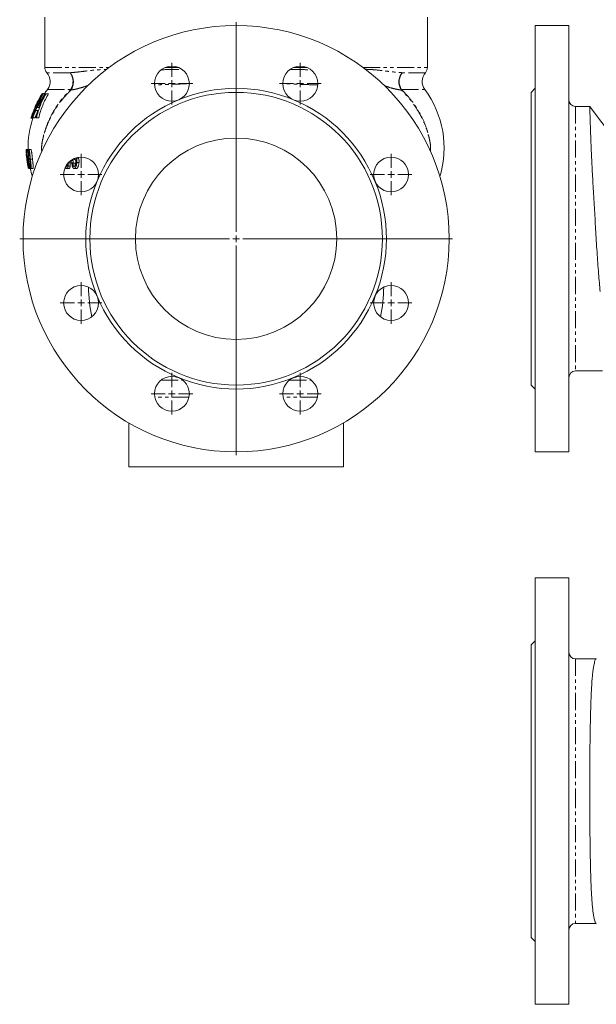
# Model space of a CAD drawing. Units: millimetres. Extents: x 529 to 1794, y 211 to 1522.
# Drawn here: x 529 to 959, y 211 to 944 of the extents above; entities that cross this region are included whole.
import ezdxf

# ---------------------------------------------------------------- set-up
doc = ezdxf.new("R2010")
doc.units = ezdxf.units.MM
doc.header["$LTSCALE"] = 2
doc.linetypes.add('PHANTOM', pattern=[12.7, 6.35, -1.27, 1.27, -1.27, 1.27, -1.27])

# ---------------------------------------------------------------- blocks, each defined once
blk = doc.blocks.new('SW_CENTERMARKSYMBOL_1')
at = {"color": 0, "linetype": 'Continuous', "lineweight": 0}
for p, q in [((0, 5), (0, 161.25)), ((-5, 0), (-161.25, 0)), ((0, 0), (-2.5, 0)), ((0, 0), (0, 2.5)), ((0, 0), (0, -2.5)), ((0, 0), (2.5, 0)), ((5, 0), (161.25, 0)), ((0, -5), (0, -161.25))]:
    blk.add_line(p, q, dxfattribs=at)
blk = doc.blocks.new('SW_CENTERMARKSYMBOL_2')
at = {"color": 0, "linetype": 'Continuous', "lineweight": 0}
for p, q in [((0, 5), (0, 15.5)), ((-5, 0), (-15.5, 0)), ((0, 0), (-2.5, 0)), ((0, 0), (0, 2.5)), ((0, 0), (0, -2.5)), ((0, 0), (2.5, 0)), ((5, 0), (15.5, 0)), ((0, -5), (0, -15.5))]:
    blk.add_line(p, q, dxfattribs=at)
blk = doc.blocks.new('SW_CENTERMARKSYMBOL_3')
at = {"color": 0, "linetype": 'Continuous', "lineweight": 0}
for p, q in [((0, 5), (0, 15.5)), ((-5, 0), (-15.5, 0)), ((0, 0), (-2.5, 0)), ((0, 0), (0, 2.5)), ((0, 0), (0, -2.5)), ((0, 0), (2.5, 0)), ((5, 0), (15.5, 0)), ((0, -5), (0, -15.5))]:
    blk.add_line(p, q, dxfattribs=at)
blk = doc.blocks.new('SW_CENTERMARKSYMBOL_4')
at = {"color": 0, "linetype": 'Continuous', "lineweight": 0}
for p, q in [((0, 5), (0, 15.5)), ((-5, 0), (-15.5, 0)), ((0, 0), (-2.5, 0)), ((0, 0), (0, 2.5)), ((0, 0), (0, -2.5)), ((0, 0), (2.5, 0)), ((5, 0), (15.5, 0)), ((0, -5), (0, -15.5))]:
    blk.add_line(p, q, dxfattribs=at)
blk = doc.blocks.new('SW_CENTERMARKSYMBOL_5')
at = {"color": 0, "linetype": 'Continuous', "lineweight": 0}
for p, q in [((0, 5), (0, 15.5)), ((-5, 0), (-15.5, 0)), ((0, 0), (-2.5, 0)), ((0, 0), (0, 2.5)), ((0, 0), (0, -2.5)), ((0, 0), (2.5, 0)), ((5, 0), (15.5, 0)), ((0, -5), (0, -15.5))]:
    blk.add_line(p, q, dxfattribs=at)
blk = doc.blocks.new('SW_CENTERMARKSYMBOL_6')
at = {"color": 0, "linetype": 'Continuous', "lineweight": 0}
for p, q in [((0, 5), (0, 15.5)), ((-5, 0), (-15.5, 0)), ((0, 0), (-2.5, 0)), ((0, 0), (0, 2.5)), ((0, 0), (0, -2.5)), ((0, 0), (2.5, 0)), ((5, 0), (15.5, 0)), ((0, -5), (0, -15.5))]:
    blk.add_line(p, q, dxfattribs=at)
blk = doc.blocks.new('SW_CENTERMARKSYMBOL_7')
at = {"color": 0, "linetype": 'Continuous', "lineweight": 0}
for p, q in [((0, 5), (0, 15.5)), ((-5, 0), (-15.5, 0)), ((0, 0), (-2.5, 0)), ((0, 0), (0, 2.5)), ((0, 0), (0, -2.5)), ((0, 0), (2.5, 0)), ((5, 0), (15.5, 0)), ((0, -5), (0, -15.5))]:
    blk.add_line(p, q, dxfattribs=at)
blk = doc.blocks.new('SW_CENTERMARKSYMBOL_8')
at = {"color": 0, "linetype": 'Continuous', "lineweight": 0}
for p, q in [((0, 5), (0, 15.5)), ((-5, 0), (-15.5, 0)), ((0, 0), (-2.5, 0)), ((0, 0), (0, 2.5)), ((0, 0), (0, -2.5)), ((0, 0), (2.5, 0)), ((5, 0), (15.5, 0)), ((0, -5), (0, -15.5))]:
    blk.add_line(p, q, dxfattribs=at)
blk = doc.blocks.new('SW_CENTERMARKSYMBOL_9')
at = {"color": 0, "linetype": 'Continuous', "lineweight": 0}
for p, q in [((0, 5), (0, 15.5)), ((-5, 0), (-15.5, 0)), ((0, 0), (-2.5, 0)), ((0, 0), (0, 2.5)), ((0, 0), (0, -2.5)), ((0, 0), (2.5, 0)), ((5, 0), (15.5, 0)), ((0, -5), (0, -15.5))]:
    blk.add_line(p, q, dxfattribs=at)

msp = doc.modelspace()

# ---------------------------------------------------------------- linework, layer by layer
at = {"color": 7, "linetype": 'Continuous', "lineweight": 15}
for p, q in [((548.14, 946.3), (548.14, 908.85)), ((833.14, 908.85), (833.14, 946.3)), ((938.52, 940.05), (913.52, 940.05)), ((913.52, 781.3), (913.52, 940.05)), ((938.52, 940.05), (938.52, 622.55)), ((545, 887.37), (546.15, 889.3)), ((546.15, 889.3), (546.55, 889.3)), ((546.5, 889.53), (546.27, 889.3)), ((546.5, 889.53), (548.06, 889.53)), ((546.55, 889.3), (548.35, 889.3)), ((548.43, 889.24), (548.35, 889.3)), ((548.49, 889.3), (549.05, 889.3)), ((549.05, 889.3), (550.88, 889.3)), ((913.52, 893.3), (910.52, 890.3)), ((910.52, 781.3), (910.52, 890.3)), ((541.11, 880.27), (540.71, 879.38)), ((541.73, 881.51), (541.11, 880.27)), ((541.8, 881.45), (542.07, 881.45)), ((544.24, 884.44), (545.25, 884.44)), ((545.25, 887.22), (544.93, 887.22)), ((545.29, 883.89), (545.76, 883.89)), ((540.22, 876.26), (540.86, 876.26)), ((540.75, 871.3), (542.48, 875.3)), ((540.95, 879.37), (540.82, 879.37)), ((541.06, 878.72), (542.07, 878.72)), ((541.33, 879.6), (542.51, 879.6)), ((542.92, 876.83), (541.49, 876.83)), ((542.51, 878.91), (543.66, 878.91)), ((954.13, 879.8), (943.52, 879.8)), ((537.74, 871.3), (537.66, 871.3)), ((537.74, 871.3), (538.44, 871.3)), ((537.77, 871.06), (539.12, 871.06)), ((538.77, 871.3), (538.44, 871.3)), ((538.77, 871.3), (538.8, 871.3)), ((539.16, 871.3), (538.8, 871.3)), ((539.16, 871.3), (540.75, 871.3)), ((541.95, 871.3), (541.32, 871.3)), ((541.95, 871.3), (543.57, 871.3)), ((534.23, 847.73), (535.73, 847.73)), ((534.55, 847.55), (535.16, 847.55)), ((535.21, 845.76), (534.71, 845.76)), ((535.16, 847.55), (535.92, 847.55)), ((535.21, 845.76), (535.65, 845.76)), ((535.74, 847.55), (535.73, 847.73)), ((535.91, 845.16), (536.5, 845.16)), ((536.12, 847.73), (537.64, 847.73)), ((535.02, 843.06), (535.71, 843.06)), ((535.06, 840.19), (535.49, 840.19)), ((535.38, 837.68), (535.86, 837.68)), ((535.95, 838.53), (536.2, 838.53)), ((536.16, 840.64), (537.02, 840.64)), ((537.35, 840.63), (538.89, 840.63)), ((567.34, 839.47), (567.74, 839.47)), ((567.74, 839.47), (569.34, 839.47)), ((567.74, 837.86), (569.34, 837.86)), ((569.01, 837.68), (570.62, 837.68)), ((569.76, 840.37), (569.82, 840.83)), ((569.76, 840.37), (570.68, 840.37)), ((571.13, 841.39), (572.78, 841.39)), ((571.93, 837.94), (573.57, 837.94)), ((572.78, 841.39), (573.1, 841.79)), ((535.76, 833.73), (536.22, 833.73)), ((536.34, 833.55), (537.71, 833.55)), ((536.36, 835.25), (536.88, 835.25)), ((537.71, 833.55), (539.26, 833.55)), ((562.93, 833.55), (562.99, 833.55)), ((564.63, 833.55), (566.21, 833.55)), ((565.38, 835.25), (566.96, 835.25)), ((569.97, 833.55), (571.56, 833.55)), ((910.52, 672.3), (910.52, 781.3)), ((913.52, 622.55), (913.52, 781.3)), ((943.52, 682.8), (963.52, 682.8)), ((910.52, 672.3), (913.52, 669.3)), ((610.64, 644.18), (610.64, 611.3)), ((770.64, 611.3), (770.64, 644.18)), ((913.52, 622.55), (938.52, 622.55)), ((610.64, 611.3), (770.64, 611.3)), ((938.52, 528.61), (913.52, 528.61)), ((913.52, 211.11), (913.52, 528.61)), ((938.52, 528.61), (938.52, 369.86)), ((913.52, 481.86), (910.52, 478.86)), ((910.52, 260.86), (910.52, 478.86)), ((958.9, 468.36), (943.52, 468.36)), ((938.52, 369.86), (938.52, 211.11)), ((943.52, 271.36), (958.9, 271.36)), ((910.52, 260.86), (913.52, 257.86)), ((913.52, 211.11), (938.52, 211.11))]:
    msp.add_line(p, q, dxfattribs=at)
at = {"color": 8, "linetype": 'PHANTOM', "lineweight": 0}
for p, q in [((548.14, 908.85), (596.13, 908.85)), ((566.95, 904.91), (549.61, 904.91)), ((637.97, 908.85), (647.64, 908.85)), ((733.64, 908.85), (743.31, 908.85)), ((785.15, 908.85), (833.14, 908.85)), ((831.67, 904.91), (814.32, 904.91)), ((550.08, 892.38), (567.37, 892.38)), ((813.91, 892.38), (831.2, 892.38)), ((943.52, 879.8), (943.52, 682.8)), ((634.74, 676.01), (650.87, 676.01)), ((730.41, 676.01), (746.54, 676.01)), ((655.54, 663.23), (630.06, 663.23)), ((751.22, 663.23), (725.73, 663.23)), ((943.52, 468.36), (943.52, 369.86)), ((943.52, 369.86), (943.52, 271.36))]:
    msp.add_line(p, q, dxfattribs=at)
at = {"color": 7, "linetype": 'Continuous', "lineweight": 15, "flags": 128}
msp.add_lwpolyline([(967.42, 862.46), (961.48, 870.21), (954.15, 879.76)], dxfattribs=at)
at = {"color": 7, "linetype": 'Continuous', "lineweight": 15}
for centre, radius in [((690.64, 781.3), 158.75), ((642.8, 896.78), 13), ((738.47, 896.78), 13), ((690.64, 781.3), 109), ((690.64, 781.3), 75), ((575.15, 829.13), 13), ((806.12, 829.13), 13), ((575.15, 733.46), 13), ((806.12, 733.46), 13), ((642.8, 665.81), 13), ((738.47, 665.81), 13)]:
    msp.add_circle(centre, radius, dxfattribs=at)
for centre, radius, start, end in [((554.14, 908.85), 6, 180, 220.97861), ((542.06, 898.36), 10, 323.33685, 40.97861), ((839.22, 898.36), 10, 139.02139, 216.66315), ((827.14, 908.85), 6, 319.02139, 0), ((608.64, 848.8), 73, 143.33685, 146.30344), ((690.64, 781.3), 112, 67.5, 112.5), ((772.64, 848.8), 73, 343.10981, 36.66315), ((690.64, 781.3), 112, 112.5, 157.5), ((690.64, 781.3), 112, 22.5, 67.5), ((943.52, 884.8), 5, 180, 270), ((608.64, 848.8), 73, 162.04806, 180.83631), ((608.64, 848.8), 74.5, 183.51339, 184.78931), ((608.64, 848.8), 73, 192.05411, 196.89019), ((690.64, 781.3), 112, 157.5, 202.5), ((690.64, 781.3), 112, 337.5, 22.5), ((690.64, 746.3), 110, 180.54772, 192.13636), ((690.64, 746.3), 110, 347.86364, 359.45228), ((690.64, 781.3), 112, 202.5, 247.5), ((690.64, 781.3), 112, 292.5, 337.5), ((943.52, 677.8), 5, 90, 180), ((690.64, 781.3), 112, 247.5, 292.5), ((943.52, 473.36), 5, 180, 270), ((943.52, 266.36), 5, 90, 180)]:
    msp.add_arc(centre, radius, start, end, dxfattribs=at)
at = {"color": 8, "linetype": 'PHANTOM', "lineweight": 0}
for centre, radius, start, end in [((558.68, 898.08), 10.73, 325.14423, 39.55273), ((558.05, 898.35), 11.07, 327.3918, 36.39328), ((822.59, 898.08), 10.73, 140.44723, 214.85587), ((823.23, 898.35), 11.07, 143.60668, 212.60825), ((564.63, 891.41), 2.91, 10.72235, 19.58987), ((816.65, 891.41), 2.91, 160.41251, 169.27809)]:
    msp.add_arc(centre, radius, start, end, dxfattribs=at)
for points, knots in [([(566.95, 904.91), (568.53, 905.04), (571.68, 905.3), (577.07, 905.96), (583.09, 906.71), (588.88, 907.26), (592.88, 907.35), (594.38, 907.39)], [0, 0, 0, 0, 0.216135, 0.432478, 0.648455, 0.868421, 1, 1, 1, 1]), ([(635.25, 907.19), (635.87, 907.19), (640.16, 907.21), (645.09, 907.32), (649.47, 907.43), (649.94, 907.44)], [0, 0, 0, 0, 0.130803, 0.907022, 1, 1, 1, 1]), ([(731.34, 907.44), (734.48, 907.35), (739.51, 907.21), (744.32, 907.18), (746.13, 907.16)], [0, 0, 0, 0, 0.62511, 1, 1, 1, 1]), ([(786.72, 907.47), (786.97, 907.46), (789.59, 907.45), (794.12, 907.11), (800.11, 906.47), (805.36, 905.77), (810.11, 905.24), (812.92, 905.02), (814.32, 904.91)], [0, 0, 0, 0, 0.020605, 0.222598, 0.424215, 0.616036, 0.808091, 1, 1, 1, 1]), ([(580.51, 895.4), (579.68, 895.14), (577.37, 894.42), (574.19, 893.46), (570.72, 892.52), (568.56, 892.14), (567.49, 891.95)], [0, 0, 0, 0, 0.157399, 0.438025, 0.719298, 1, 1, 1, 1]), ([(655.64, 896.85), (653, 896.72), (646.09, 896.38), (637.51, 895.99), (631.76, 896.03), (629.98, 896.05)], [0, 0, 0, 0, 0.29838, 0.782941, 1, 1, 1, 1]), ([(751.33, 895.98), (751.3, 895.98), (748.18, 895.92), (741.42, 896.15), (732.9, 896.48), (727.43, 896.75), (725.65, 896.84)], [0, 0, 0, 0, 0.00444, 0.384413, 0.79916, 1, 1, 1, 1]), ([(813.79, 891.95), (812.49, 892.17), (809.89, 892.61), (805.84, 893.65), (802.62, 894.73), (801.09, 895.25)], [0, 0, 0, 0, 0.344271, 0.688592, 1, 1, 1, 1]), ([(545.89, 846.05), (545.81, 846.68), (545.63, 848.18), (545.75, 850.66), (546.08, 853.01), (546.84, 857.06), (548.37, 862.75), (551.29, 870.11), (555.31, 877.67), (560.54, 885.29), (565.09, 890.02), (567.37, 892.38)], [0, 0, 0, 0, 0.035325, 0.085267, 0.135673, 0.170817, 0.322323, 0.474335, 0.625928, 0.812954, 1, 1, 1, 1]), ([(567.49, 891.95), (565.24, 889.63), (560.7, 884.95), (555.87, 877.98), (552.38, 871.73), (549.95, 866.37), (547.94, 860.81), (546.67, 855.93), (546.01, 852.39), (545.75, 850.19), (545.7, 848.87), (545.74, 847.5), (545.84, 846.72), (545.92, 846.12)], [0, 0, 0, 0, 0.185585, 0.3741, 0.486629, 0.599154, 0.714643, 0.830108, 0.892089, 0.923896, 0.955573, 0.965607, 1, 1, 1, 1]), ([(835.42, 846.34), (835.49, 847.23), (835.63, 848.86), (835.43, 851.26), (834.97, 854.13), (834.18, 857.69), (832.52, 863.31), (830.05, 869.48), (826.57, 876.02), (822.88, 881.66), (818.65, 887.04), (815.41, 890.31), (813.79, 891.95)], [0, 0, 0, 0, 0.050102, 0.091602, 0.134307, 0.21921, 0.304136, 0.476681, 0.605454, 0.73423, 0.867113, 1, 1, 1, 1]), ([(813.91, 892.38), (816.02, 890.2), (820.26, 885.82), (825.54, 878.35), (829.89, 870.42), (833.16, 862.11), (834.78, 855.65), (835.46, 851.28), (835.65, 848.85), (835.52, 847.19), (835.45, 846.28)], [0, 0, 0, 0, 0.174121, 0.3488464, 0.5229165, 0.6937958, 0.8645623, 0.9068774, 0.9489289, 1, 1, 1, 1])]:
    msp.add_open_spline(points, degree=3, knots=knots, dxfattribs=at)
at = {"color": 7, "linetype": 'Continuous', "lineweight": 15}
for points, knots in [([(538.8, 871.3), (539.98, 874.5), (541.38, 877.6), (544.62, 883.6), (546.45, 886.5), (548.49, 889.3)], [0, 0, 0, 0, 0.5, 0.5, 1, 1, 1, 1]), ([(549.05, 889.3), (547.4, 886.45), (545.99, 883.53), (543.63, 877.53), (542.67, 874.45), (541.95, 871.3)], [0, 0, 0, 0, 0.5, 0.5, 1, 1, 1, 1]), ([(543.57, 871.3), (544.32, 874.46), (545.3, 877.54), (547.74, 883.54), (549.19, 886.46), (550.88, 889.3)], [0, 0, 0, 0, 0.5, 0.5, 1, 1, 1, 1]), ([(546.55, 889.3), (546.58, 889.29), (546.61, 889.29), (546.63, 889.24), (546.63, 889.23), (546.64, 889.18), (546.64, 889.16), (546.63, 889.09), (546.62, 889.04), (546.6, 888.94), (546.58, 888.88), (546.53, 888.77), (546.52, 888.73), (546.48, 888.64), (546.46, 888.6), (546.39, 888.45), (546.34, 888.34), (546.15, 887.97), (546.01, 887.69), (545.77, 887.25), (545.69, 887.09), (545.52, 886.78), (545.43, 886.62), (545.17, 886.14), (544.99, 885.81), (544.71, 885.3), (544.62, 885.13), (544.43, 884.79), (544.33, 884.61), (544.24, 884.44)], [0, 0, 0, 0, 0.125, 0.125, 0.1875, 0.1875, 0.25, 0.25, 0.3125, 0.3125, 0.375, 0.375, 0.40625, 0.40625, 0.4375, 0.4375, 0.5, 0.5, 0.625, 0.625, 0.6875, 0.6875, 0.75, 0.75, 0.875, 0.875, 0.9375, 0.9375, 1, 1, 1, 1]), ([(545.68, 888.51), (545.56, 888.34), (545.35, 888.05), (545.02, 887.5), (544.88, 887.27)], [0, 0, 0, 0, 0.580246, 1, 1, 1, 1]), ([(540.73, 879.29), (540.78, 879.42), (541.08, 880.21), (541.48, 880.94), (541.82, 881.55)], [0, 0, 0, 0, 0.172395, 1, 1, 1, 1]), ([(544.24, 884.44), (544.16, 884.29), (544.08, 884.14), (543.91, 883.85), (543.83, 883.7), (543.67, 883.41), (543.59, 883.26), (543.43, 882.98), (543.35, 882.83), (543.2, 882.55), (543.12, 882.41), (542.97, 882.14), (542.89, 882.01), (542.74, 881.75), (542.67, 881.62), (542.53, 881.38), (542.46, 881.26), (542.26, 880.92), (542.14, 880.73), (541.92, 880.38), (541.83, 880.23), (541.65, 879.98), (541.57, 879.88), (541.44, 879.72), (541.38, 879.66), (541.33, 879.6)], [0, 0, 0, 0, 0.0625, 0.0625, 0.125, 0.125, 0.1875, 0.1875, 0.25, 0.25, 0.3125, 0.3125, 0.375, 0.375, 0.4375, 0.4375, 0.5, 0.5, 0.625, 0.625, 0.75, 0.75, 0.875, 0.875, 1, 1, 1, 1]), ([(544.93, 887.22), (544.37, 886.28), (543.82, 885.32), (542.78, 883.4), (542.27, 882.43), (541.8, 881.45)], [0, 0, 0, 0, 0.5, 0.5, 1, 1, 1, 1]), ([(542.07, 881.45), (542.09, 881.45), (542.11, 881.46), (542.16, 881.49), (542.2, 881.51), (542.27, 881.59), (542.32, 881.64), (542.44, 881.8), (542.52, 881.92), (542.64, 882.12), (542.69, 882.19), (542.78, 882.35), (542.84, 882.44), (542.99, 882.71), (543.1, 882.9), (543.33, 883.31), (543.45, 883.52), (543.63, 883.84), (543.69, 883.95), (543.81, 884.17), (543.87, 884.28), (543.93, 884.39)], [0, 0, 0, 0, 0.125, 0.125, 0.25, 0.25, 0.375, 0.375, 0.5, 0.5, 0.5625, 0.5625, 0.625, 0.625, 0.75, 0.75, 0.875, 0.875, 0.9375, 0.9375, 1, 1, 1, 1]), ([(543.93, 884.39), (544.04, 884.58), (544.14, 884.78), (544.35, 885.16), (544.45, 885.35), (544.65, 885.72), (544.74, 885.89), (544.91, 886.22), (544.99, 886.38), (545.12, 886.65), (545.17, 886.77), (545.24, 886.96), (545.27, 887.03), (545.29, 887.13), (545.29, 887.16), (545.29, 887.2), (545.28, 887.21), (545.27, 887.22), (545.26, 887.22), (545.25, 887.22)], [0, 0, 0, 0, 0.125, 0.125, 0.25, 0.25, 0.375, 0.375, 0.5, 0.5, 0.625, 0.625, 0.75, 0.75, 0.875, 0.875, 0.9375, 0.9375, 1, 1, 1, 1]), ([(547.44, 887.22), (547.26, 886.94), (547.07, 886.65), (546.7, 886.09), (546.52, 885.81), (546.16, 885.25), (545.99, 884.98), (545.64, 884.43), (545.46, 884.16), (545.29, 883.89)], [0, 0, 0, 0, 0.25, 0.25, 0.5, 0.5, 0.75, 0.75, 1, 1, 1, 1]), ([(545.64, 883.64), (545.78, 883.94), (545.93, 884.24), (546.22, 884.84), (546.37, 885.14), (546.66, 885.74), (546.82, 886.04), (547.05, 886.48), (547.13, 886.63), (547.28, 886.92), (547.36, 887.07), (547.44, 887.22)], [0, 0, 0, 0, 0.25, 0.25, 0.5, 0.5, 0.75, 0.75, 0.875, 0.875, 1, 1, 1, 1]), ([(540.82, 879.37), (540.23, 878.06), (539.68, 876.73), (538.65, 874.03), (538.17, 872.67), (537.74, 871.3)], [0, 0, 0, 0, 0.5, 0.5, 1, 1, 1, 1]), ([(539.55, 875.1), (539.62, 875.3), (539.68, 875.51), (539.82, 875.92), (539.89, 876.12), (540.03, 876.52), (540.1, 876.72), (540.24, 877.12), (540.31, 877.32), (540.45, 877.71), (540.52, 877.9), (540.65, 878.27), (540.72, 878.44), (540.83, 878.76), (540.88, 878.9), (540.93, 879.08), (540.95, 879.13), (540.97, 879.21), (540.98, 879.25), (540.99, 879.29)], [0, 0, 0, 0, 0.125, 0.125, 0.25, 0.25, 0.375, 0.375, 0.5, 0.5, 0.625, 0.625, 0.75, 0.75, 0.875, 0.875, 0.9375, 0.9375, 1, 1, 1, 1]), ([(541.06, 878.72), (541, 878.53), (540.93, 878.35), (540.8, 877.96), (540.73, 877.76), (540.59, 877.35), (540.52, 877.14), (540.37, 876.71), (540.29, 876.49), (540.22, 876.26)], [0, 0, 0, 0, 0.25, 0.25, 0.5, 0.5, 0.75, 0.75, 1, 1, 1, 1]), ([(540.99, 879.29), (540.99, 879.31), (540.99, 879.34), (540.98, 879.36), (540.96, 879.37), (540.95, 879.37)], [0, 0, 0, 0, 0.27388, 0.547718, 1, 1, 1, 1]), ([(541.33, 879.6), (541.3, 879.48), (541.26, 879.35), (541.19, 879.14), (541.17, 879.06), (541.12, 878.89), (541.09, 878.81), (541.06, 878.72)], [0, 0, 0, 0, 0.5, 0.5, 0.75, 0.75, 1, 1, 1, 1]), ([(961.87, 742.04), (961.68, 744.21), (961.29, 748.54), (960.69, 755.64), (960.1, 763.28), (959.51, 771.51), (958.98, 779.89), (958.49, 788.27), (958.04, 796.52), (957.6, 804.64), (957.11, 812.67), (956.62, 820.48), (956.18, 827.94), (955.81, 835.08), (955.48, 841.9), (955.2, 848.28), (954.96, 854.11), (954.76, 859.42), (954.6, 864.23), (954.46, 868.45), (954.35, 872), (954.26, 874.93), (954.2, 877.22), (954.15, 878.79), (954.13, 879.68), (954.13, 879.72), (954.13, 879.74)], [0, 0, 0, 0, 0.036017, 0.072216, 0.114423, 0.15663, 0.200074, 0.243517, 0.285549, 0.32758, 0.370831, 0.414081, 0.456142, 0.498202, 0.541494, 0.584786, 0.626684, 0.668581, 0.711695, 0.75481, 0.796711, 0.838613, 0.881731, 0.92485, 0.966759, 1, 1, 1, 1]), ([(534.23, 847.73), (534.26, 845.39), (534.4, 843.05), (534.79, 839.55), (534.94, 838.38), (535.31, 836.05), (535.52, 834.88), (535.76, 833.73)], [0, 0, 0, 0, 0.5, 0.5, 0.75, 0.75, 1, 1, 1, 1]), ([(534.29, 844.64), (534.29, 844.53), (534.3, 844.42), (534.3, 844.21), (534.31, 844.11), (534.32, 843.81), (534.33, 843.63), (534.35, 843.29), (534.36, 843.13), (534.37, 842.91), (534.38, 842.83), (534.39, 842.7), (534.39, 842.64), (534.4, 842.58)], [0, 0, 0, 0, 0.125, 0.125, 0.25, 0.25, 0.5, 0.5, 0.75, 0.75, 0.875, 0.875, 1, 1, 1, 1]), ([(535.16, 847.55), (535.17, 847.25), (535.17, 846.95), (535.19, 846.35), (535.2, 846.05), (535.21, 845.76)], [0, 0, 0, 0, 0.5, 0.5, 1, 1, 1, 1]), ([(535.91, 840.63), (535.87, 841.03), (535.83, 841.42), (535.76, 842.21), (535.73, 842.6), (535.68, 843.38), (535.66, 843.77), (535.65, 844.35), (535.64, 844.55), (535.64, 844.92), (535.64, 845.11), (535.64, 845.47), (535.65, 845.65), (535.66, 846), (535.67, 846.16), (535.69, 846.48), (535.71, 846.62), (535.74, 846.89), (535.76, 847.02), (535.81, 847.23), (535.83, 847.33), (535.88, 847.48), (535.91, 847.54), (535.97, 847.64), (536, 847.68), (536.06, 847.72), (536.09, 847.73), (536.12, 847.73)], [0, 0, 0, 0, 0.125, 0.125, 0.25, 0.25, 0.375, 0.375, 0.4375, 0.4375, 0.5, 0.5, 0.5625, 0.5625, 0.625, 0.625, 0.6875, 0.6875, 0.75, 0.75, 0.8125, 0.8125, 0.875, 0.875, 0.9375, 0.9375, 1, 1, 1, 1]), ([(535.91, 845.16), (535.91, 845.07), (535.9, 844.99), (535.9, 844.82), (535.9, 844.73), (535.9, 844.46), (535.9, 844.28), (535.91, 843.72), (535.93, 843.34), (535.98, 842.57), (536.01, 842.19), (536.07, 841.41), (536.11, 841.03), (536.16, 840.64)], [0, 0, 0, 0, 0.0625, 0.0625, 0.125, 0.125, 0.25, 0.25, 0.5, 0.5, 0.75, 0.75, 1, 1, 1, 1]), ([(536.16, 846.11), (536.14, 846.11), (536.13, 846.11), (536.1, 846.09), (536.09, 846.08), (536.05, 846.02), (536.02, 845.95), (535.99, 845.83), (535.98, 845.78), (535.96, 845.68), (535.95, 845.62), (535.93, 845.44), (535.92, 845.3), (535.91, 845.16)], [0, 0, 0, 0, 0.125, 0.125, 0.25, 0.25, 0.5, 0.5, 0.625, 0.625, 0.75, 0.75, 1, 1, 1, 1]), ([(536.12, 847.73), (536.15, 847.72), (536.18, 847.72), (536.25, 847.67), (536.28, 847.64), (536.35, 847.54), (536.38, 847.47), (536.44, 847.32), (536.48, 847.23), (536.54, 847.02), (536.57, 846.9), (536.63, 846.64), (536.66, 846.49), (536.71, 846.18), (536.74, 846), (536.79, 845.66), (536.81, 845.48), (536.88, 844.93), (536.93, 844.56), (536.99, 843.98), (537.02, 843.79), (537.06, 843.4), (537.08, 843.2), (537.14, 842.61), (537.18, 842.22), (537.27, 841.43), (537.31, 841.03), (537.35, 840.63)], [0, 0, 0, 0, 0.0625, 0.0625, 0.125, 0.125, 0.1875, 0.1875, 0.25, 0.25, 0.3125, 0.3125, 0.375, 0.375, 0.4375, 0.4375, 0.5, 0.5, 0.625, 0.625, 0.6875, 0.6875, 0.75, 0.75, 0.875, 0.875, 1, 1, 1, 1]), ([(537.02, 840.64), (536.99, 840.93), (536.96, 841.21), (536.9, 841.78), (536.87, 842.07), (536.78, 842.92), (536.72, 843.49), (536.63, 844.32), (536.6, 844.59), (536.54, 844.96), (536.52, 845.08), (536.48, 845.31), (536.46, 845.41), (536.42, 845.61), (536.39, 845.7), (536.35, 845.85), (536.32, 845.91), (536.27, 846.02), (536.25, 846.05), (536.2, 846.1), (536.18, 846.11), (536.16, 846.11)], [0, 0, 0, 0, 0.125, 0.125, 0.25, 0.25, 0.5, 0.5, 0.625, 0.625, 0.6875, 0.6875, 0.75, 0.75, 0.8125, 0.8125, 0.875, 0.875, 0.9375, 0.9375, 1, 1, 1, 1]), ([(538.89, 840.63), (538.84, 841.03), (538.8, 841.43), (538.72, 842.21), (538.68, 842.6), (538.59, 843.38), (538.55, 843.77), (538.46, 844.53), (538.41, 844.91), (538.34, 845.46), (538.32, 845.64), (538.27, 845.99), (538.24, 846.16), (538.16, 846.64), (538.1, 846.91), (538, 847.23), (537.97, 847.32), (537.9, 847.47), (537.87, 847.54), (537.8, 847.64), (537.77, 847.67), (537.7, 847.72), (537.67, 847.72), (537.64, 847.73)], [0, 0, 0, 0, 0.125, 0.125, 0.25, 0.25, 0.375, 0.375, 0.5, 0.5, 0.5625, 0.5625, 0.625, 0.625, 0.75, 0.75, 0.8125, 0.8125, 0.875, 0.875, 0.9375, 0.9375, 1, 1, 1, 1]), ([(534.89, 842.13), (534.89, 842.27), (534.89, 842.4), (534.91, 842.63), (534.91, 842.73), (534.94, 842.9), (534.95, 842.96), (534.97, 843.02), (534.98, 843.04), (535, 843.06), (535.01, 843.06), (535.02, 843.06)], [0, 0, 0, 0, 0.25, 0.25, 0.5, 0.5, 0.75, 0.75, 0.875, 0.875, 1, 1, 1, 1]), ([(535.02, 843.06), (535.04, 843.06), (535.05, 843.06), (535.08, 843.03), (535.09, 843.01), (535.13, 842.95), (535.14, 842.91), (535.18, 842.83), (535.2, 842.77), (535.25, 842.59), (535.29, 842.45), (535.37, 842.1), (535.41, 841.9), (535.47, 841.58), (535.49, 841.47), (535.53, 841.24), (535.56, 841.12), (535.62, 840.74), (535.66, 840.48), (535.75, 839.95), (535.79, 839.66), (535.87, 839.1), (535.91, 838.82), (535.95, 838.53)], [0, 0, 0, 0, 0.0625, 0.0625, 0.125, 0.125, 0.1875, 0.1875, 0.25, 0.25, 0.375, 0.375, 0.5, 0.5, 0.5625, 0.5625, 0.625, 0.625, 0.75, 0.75, 0.875, 0.875, 1, 1, 1, 1]), ([(535.12, 841.45), (535.11, 841.44), (535.1, 841.44), (535.08, 841.42), (535.07, 841.41), (535.06, 841.36), (535.05, 841.33), (535.04, 841.25), (535.04, 841.2), (535.03, 841.04), (535.03, 840.9), (535.04, 840.65), (535.04, 840.57), (535.05, 840.39), (535.05, 840.29), (535.06, 840.19)], [0, 0, 0, 0, 0.125, 0.125, 0.25, 0.25, 0.375, 0.375, 0.5, 0.5, 0.75, 0.75, 0.875, 0.875, 1, 1, 1, 1]), ([(535.76, 838.42), (535.73, 838.62), (535.71, 838.82), (535.65, 839.2), (535.62, 839.39), (535.56, 839.77), (535.53, 839.95), (535.49, 840.21), (535.47, 840.3), (535.44, 840.46), (535.43, 840.54), (535.4, 840.69), (535.38, 840.76), (535.35, 840.89), (535.34, 840.95), (535.3, 841.11), (535.27, 841.2), (535.22, 841.33), (535.2, 841.38), (535.16, 841.44), (535.14, 841.44), (535.12, 841.45)], [0, 0, 0, 0, 0.125, 0.125, 0.25, 0.25, 0.375, 0.375, 0.4375, 0.4375, 0.5, 0.5, 0.5625, 0.5625, 0.625, 0.625, 0.75, 0.75, 0.875, 0.875, 1, 1, 1, 1]), ([(536.34, 833.55), (536.32, 833.55), (536.31, 833.56), (536.28, 833.57), (536.27, 833.59), (536.22, 833.65), (536.19, 833.71), (536.13, 833.84), (536.11, 833.89), (536.07, 834), (536.05, 834.06), (535.98, 834.27), (535.93, 834.43), (535.83, 834.8), (535.78, 835), (535.68, 835.44), (535.63, 835.68), (535.52, 836.17), (535.48, 836.43), (535.4, 836.82), (535.38, 836.96), (535.33, 837.23), (535.31, 837.36), (535.29, 837.5)], [0, 0, 0, 0, 0.0625, 0.0625, 0.125, 0.125, 0.25, 0.25, 0.3125, 0.3125, 0.375, 0.375, 0.5, 0.5, 0.625, 0.625, 0.75, 0.75, 0.875, 0.875, 0.9375, 0.9375, 1, 1, 1, 1]), ([(535.38, 837.68), (535.41, 837.52), (535.44, 837.35), (535.49, 837.03), (535.52, 836.88), (535.58, 836.57), (535.61, 836.42), (535.68, 836.13), (535.71, 836), (535.77, 835.76), (535.8, 835.65), (535.85, 835.47), (535.88, 835.39), (535.91, 835.3), (535.92, 835.28), (535.95, 835.24), (535.96, 835.22), (535.98, 835.18), (536, 835.17), (536.02, 835.17)], [0, 0, 0, 0, 0.125, 0.125, 0.25, 0.25, 0.375, 0.375, 0.5, 0.5, 0.625, 0.625, 0.75, 0.75, 0.8125, 0.8125, 0.875, 0.875, 1, 1, 1, 1]), ([(536.02, 835.17), (536.03, 835.17), (536.03, 835.17), (536.05, 835.19), (536.06, 835.2), (536.07, 835.26), (536.08, 835.31), (536.09, 835.44), (536.09, 835.48), (536.09, 835.59), (536.08, 835.65), (536.08, 835.77), (536.07, 835.84), (536.06, 835.99), (536.05, 836.06), (536.03, 836.3), (536.01, 836.48), (535.97, 836.84), (535.95, 837.03), (535.9, 837.42), (535.87, 837.62), (535.82, 838.02), (535.79, 838.22), (535.76, 838.42)], [0, 0, 0, 0, 0.0625, 0.0625, 0.125, 0.125, 0.25, 0.25, 0.3125, 0.3125, 0.375, 0.375, 0.4375, 0.4375, 0.5, 0.5, 0.625, 0.625, 0.75, 0.75, 0.875, 0.875, 1, 1, 1, 1]), ([(536.96, 834.9), (536.9, 835.1), (536.85, 835.31), (536.73, 835.74), (536.68, 835.97), (536.58, 836.42), (536.53, 836.66), (536.43, 837.14), (536.38, 837.38), (536.25, 838.12), (536.17, 838.62), (536.03, 839.62), (535.97, 840.13), (535.91, 840.63)], [0, 0, 0, 0, 0.125, 0.125, 0.25, 0.25, 0.375, 0.375, 0.5, 0.5, 0.75, 0.75, 1, 1, 1, 1]), ([(535.95, 838.53), (535.97, 838.38), (535.99, 838.24), (536.03, 837.95), (536.05, 837.8), (536.11, 837.37), (536.15, 837.08), (536.22, 836.52), (536.25, 836.25), (536.3, 835.86), (536.31, 835.73), (536.34, 835.49), (536.35, 835.37), (536.36, 835.25)], [0, 0, 0, 0, 0.125, 0.125, 0.25, 0.25, 0.5, 0.5, 0.75, 0.75, 0.875, 0.875, 1, 1, 1, 1]), ([(536.16, 840.64), (536.19, 840.35), (536.22, 840.07), (536.29, 839.49), (536.33, 839.21), (536.42, 838.64), (536.46, 838.35), (536.56, 837.79), (536.61, 837.51), (536.69, 837.1), (536.72, 836.97), (536.77, 836.7), (536.8, 836.57), (536.87, 836.32), (536.9, 836.21), (536.96, 835.99), (537, 835.88), (537.09, 835.6), (537.16, 835.43), (537.25, 835.27), (537.28, 835.23), (537.34, 835.18), (537.36, 835.17), (537.38, 835.17)], [0, 0, 0, 0, 0.125, 0.125, 0.25, 0.25, 0.375, 0.375, 0.5, 0.5, 0.5625, 0.5625, 0.625, 0.625, 0.6875, 0.6875, 0.75, 0.75, 0.875, 0.875, 0.9375, 0.9375, 1, 1, 1, 1]), ([(537.38, 835.17), (537.41, 835.17), (537.43, 835.18), (537.46, 835.23), (537.48, 835.27), (537.5, 835.38), (537.51, 835.45), (537.52, 835.6), (537.53, 835.7), (537.53, 835.89), (537.53, 836), (537.52, 836.22), (537.51, 836.35), (537.49, 836.6), (537.48, 836.73), (537.45, 837), (537.44, 837.13), (537.39, 837.55), (537.36, 837.83), (537.29, 838.38), (537.25, 838.66), (537.19, 839.23), (537.15, 839.51), (537.09, 840.07), (537.05, 840.36), (537.02, 840.64)], [0, 0, 0, 0, 0.0625, 0.0625, 0.125, 0.125, 0.1875, 0.1875, 0.25, 0.25, 0.3125, 0.3125, 0.375, 0.375, 0.4375, 0.4375, 0.5, 0.5, 0.625, 0.625, 0.75, 0.75, 0.875, 0.875, 1, 1, 1, 1]), ([(537.35, 840.63), (537.4, 840.24), (537.44, 839.85), (537.51, 839.26), (537.54, 839.06), (537.58, 838.67), (537.61, 838.48), (537.65, 838.09), (537.67, 837.9), (537.72, 837.51), (537.74, 837.32), (537.81, 836.75), (537.85, 836.37), (537.9, 835.82), (537.92, 835.64), (537.94, 835.3), (537.95, 835.13), (537.97, 834.81), (537.98, 834.66), (537.98, 834.39), (537.97, 834.27), (537.96, 834.05), (537.95, 833.96), (537.92, 833.8), (537.9, 833.73), (537.85, 833.64), (537.83, 833.6), (537.77, 833.56), (537.74, 833.55), (537.71, 833.55)], [0, 0, 0, 0, 0.125, 0.125, 0.1875, 0.1875, 0.25, 0.25, 0.3125, 0.3125, 0.375, 0.375, 0.5, 0.5, 0.5625, 0.5625, 0.625, 0.625, 0.6875, 0.6875, 0.75, 0.75, 0.8125, 0.8125, 0.875, 0.875, 0.9375, 0.9375, 1, 1, 1, 1]), ([(539.26, 833.55), (539.29, 833.55), (539.32, 833.56), (539.38, 833.6), (539.41, 833.64), (539.45, 833.73), (539.47, 833.8), (539.5, 833.95), (539.51, 834.04), (539.53, 834.26), (539.53, 834.39), (539.53, 834.66), (539.52, 834.81), (539.51, 835.13), (539.5, 835.29), (539.47, 835.64), (539.45, 835.81), (539.4, 836.36), (539.36, 836.74), (539.29, 837.31), (539.27, 837.51), (539.22, 837.89), (539.2, 838.09), (539.15, 838.48), (539.12, 838.67), (539.08, 839.06), (539.05, 839.26), (538.98, 839.85), (538.94, 840.24), (538.89, 840.63)], [0, 0, 0, 0, 0.0625, 0.0625, 0.125, 0.125, 0.1875, 0.1875, 0.25, 0.25, 0.3125, 0.3125, 0.375, 0.375, 0.4375, 0.4375, 0.5, 0.5, 0.625, 0.625, 0.6875, 0.6875, 0.75, 0.75, 0.8125, 0.8125, 0.875, 0.875, 1, 1, 1, 1]), ([(564.37, 835.17), (564.47, 835.2), (564.65, 835.25), (564.81, 835.72), (564.89, 836.28), (564.9, 836.73), (564.9, 836.92)], [0, 0, 0, 0, 0.3370817, 0.5743161, 0.8117072, 1, 1, 1, 1]), ([(565.46, 837.53), (565.46, 837.28), (565.48, 836.46), (565.42, 835.74), (565.38, 835.25)], [0, 0, 0, 0, 0.3043522, 1, 1, 1, 1]), ([(566.96, 835.25), (566.98, 835.49), (567.04, 836.18), (567.06, 837.1), (567.03, 837.75), (567.03, 837.86)], [0, 0, 0, 0, 0.311438, 0.887185, 1, 1, 1, 1]), ([(569.97, 833.55), (569.92, 833.55), (569.87, 833.56), (569.78, 833.57), (569.73, 833.59), (569.64, 833.63), (569.59, 833.65), (569.5, 833.71), (569.45, 833.75), (569.36, 833.84), (569.32, 833.88), (569.23, 833.99), (569.18, 834.06), (569.06, 834.26), (568.98, 834.41), (568.82, 834.78), (568.75, 834.97), (568.65, 835.3), (568.62, 835.41), (568.57, 835.65), (568.54, 835.77), (568.47, 836.14), (568.43, 836.4), (568.38, 836.81), (568.37, 836.94), (568.35, 837.22), (568.34, 837.36), (568.34, 837.5)], [0, 0, 0, 0, 0.0625, 0.0625, 0.125, 0.125, 0.1875, 0.1875, 0.25, 0.25, 0.3125, 0.3125, 0.375, 0.375, 0.5, 0.5, 0.625, 0.625, 0.6875, 0.6875, 0.75, 0.75, 0.875, 0.875, 0.9375, 0.9375, 1, 1, 1, 1]), ([(569.01, 837.68), (569.02, 837.51), (569.04, 837.34), (569.07, 837.01), (569.09, 836.85), (569.13, 836.62), (569.14, 836.54), (569.17, 836.39), (569.18, 836.31), (569.23, 836.09), (569.27, 835.96), (569.36, 835.72), (569.41, 835.61), (569.51, 835.43), (569.57, 835.37), (569.68, 835.26), (569.74, 835.22), (569.86, 835.17), (569.92, 835.17), (569.98, 835.17)], [0, 0, 0, 0, 0.125, 0.125, 0.25, 0.25, 0.3125, 0.3125, 0.375, 0.375, 0.5, 0.5, 0.625, 0.625, 0.75, 0.75, 0.875, 0.875, 1, 1, 1, 1]), ([(570.27, 840.56), (570.22, 840.56), (570.18, 840.56), (570.1, 840.54), (570.06, 840.52), (569.93, 840.47), (569.85, 840.42), (569.76, 840.37)], [0, 0, 0, 0, 0.25, 0.25, 0.5, 0.5, 1, 1, 1, 1]), ([(571.93, 837.94), (571.92, 837.79), (571.9, 837.63), (571.87, 837.33), (571.85, 837.18), (571.8, 836.88), (571.77, 836.74), (571.72, 836.45), (571.69, 836.3), (571.59, 835.89), (571.51, 835.63), (571.35, 835.16), (571.27, 834.93), (571.09, 834.53), (570.99, 834.35), (570.8, 834.05), (570.7, 833.93), (570.49, 833.73), (570.39, 833.66), (570.23, 833.59), (570.18, 833.58), (570.07, 833.56), (570.02, 833.55), (569.97, 833.55)], [0, 0, 0, 0, 0.0625, 0.0625, 0.125, 0.125, 0.1875, 0.1875, 0.25, 0.25, 0.375, 0.375, 0.5, 0.5, 0.625, 0.625, 0.75, 0.75, 0.875, 0.875, 0.9375, 0.9375, 1, 1, 1, 1]), ([(569.98, 835.17), (570.01, 835.17), (570.05, 835.17), (570.11, 835.18), (570.15, 835.19), (570.25, 835.23), (570.31, 835.27), (570.44, 835.4), (570.51, 835.48), (570.63, 835.67), (570.69, 835.79), (570.8, 836.05), (570.85, 836.19), (570.95, 836.5), (570.99, 836.67), (571.06, 837.02), (571.09, 837.2), (571.13, 837.48), (571.14, 837.57), (571.16, 837.76), (571.17, 837.86), (571.18, 837.96)], [0, 0, 0, 0, 0.0625, 0.0625, 0.125, 0.125, 0.25, 0.25, 0.375, 0.375, 0.5, 0.5, 0.625, 0.625, 0.75, 0.75, 0.875, 0.875, 0.9375, 0.9375, 1, 1, 1, 1]), ([(571.18, 837.96), (571.18, 838.05), (571.19, 838.13), (571.19, 838.31), (571.2, 838.4), (571.2, 838.66), (571.19, 838.84), (571.16, 839.17), (571.14, 839.32), (571.08, 839.61), (571.04, 839.75), (570.95, 839.99), (570.9, 840.09), (570.79, 840.27), (570.73, 840.34), (570.61, 840.46), (570.54, 840.5), (570.41, 840.55), (570.34, 840.56), (570.27, 840.56)], [0, 0, 0, 0, 0.0625, 0.0625, 0.125, 0.125, 0.25, 0.25, 0.375, 0.375, 0.5, 0.5, 0.625, 0.625, 0.75, 0.75, 0.875, 0.875, 1, 1, 1, 1]), ([(570.82, 836.16), (570.82, 836.16), (570.73, 836.43), (570.67, 836.99), (570.63, 837.51), (570.62, 837.68)], [0, 0, 0, 0, 0.017025, 0.674141, 1, 1, 1, 1]), ([(571.13, 841.39), (571.16, 841.37), (571.2, 841.35), (571.28, 841.3), (571.31, 841.26), (571.42, 841.16), (571.48, 841.08), (571.61, 840.89), (571.67, 840.77), (571.77, 840.51), (571.81, 840.37), (571.87, 840.13), (571.89, 840.05), (571.91, 839.88), (571.93, 839.79), (571.96, 839.52), (571.97, 839.34), (571.98, 838.95), (571.98, 838.75), (571.97, 838.45), (571.96, 838.35), (571.95, 838.15), (571.94, 838.04), (571.93, 837.94)], [0, 0, 0, 0, 0.0625, 0.0625, 0.125, 0.125, 0.25, 0.25, 0.375, 0.375, 0.5, 0.5, 0.5625, 0.5625, 0.625, 0.625, 0.75, 0.75, 0.875, 0.875, 0.9375, 0.9375, 1, 1, 1, 1]), ([(571.56, 833.55), (571.62, 833.55), (571.67, 833.56), (571.77, 833.58), (571.83, 833.59), (571.98, 833.66), (572.09, 833.73), (572.29, 833.92), (572.4, 834.05), (572.59, 834.34), (572.69, 834.52), (572.88, 834.92), (572.96, 835.14), (573.09, 835.5), (573.13, 835.62), (573.21, 835.88), (573.24, 836.02), (573.34, 836.43), (573.4, 836.72), (573.48, 837.17), (573.5, 837.32), (573.54, 837.63), (573.56, 837.79), (573.57, 837.94)], [0, 0, 0, 0, 0.0625, 0.0625, 0.125, 0.125, 0.25, 0.25, 0.375, 0.375, 0.5, 0.5, 0.625, 0.625, 0.6875, 0.6875, 0.75, 0.75, 0.875, 0.875, 0.9375, 0.9375, 1, 1, 1, 1]), ([(573.57, 837.94), (573.58, 838.04), (573.59, 838.14), (573.6, 838.34), (573.61, 838.44), (573.62, 838.74), (573.63, 838.93), (573.62, 839.32), (573.61, 839.51), (573.58, 839.78), (573.57, 839.87), (573.54, 840.04), (573.52, 840.12), (573.47, 840.36), (573.43, 840.51), (573.35, 840.7), (573.32, 840.76), (573.27, 840.87), (573.24, 840.93), (573.14, 841.08), (573.07, 841.16), (572.97, 841.26), (572.93, 841.29), (572.86, 841.35), (572.82, 841.37), (572.78, 841.39)], [0, 0, 0, 0, 0.0625, 0.0625, 0.125, 0.125, 0.25, 0.25, 0.375, 0.375, 0.4375, 0.4375, 0.5, 0.5, 0.625, 0.625, 0.6875, 0.6875, 0.75, 0.75, 0.875, 0.875, 0.9375, 0.9375, 1, 1, 1, 1]), ([(536.36, 835.25), (536.37, 835.12), (536.39, 834.98), (536.41, 834.74), (536.42, 834.62), (536.44, 834.3), (536.44, 834.11), (536.44, 833.89), (536.44, 833.83), (536.43, 833.72), (536.42, 833.68), (536.4, 833.61), (536.39, 833.59), (536.37, 833.56), (536.35, 833.55), (536.34, 833.55)], [0, 0, 0, 0, 0.125, 0.125, 0.25, 0.25, 0.5, 0.5, 0.625, 0.625, 0.75, 0.75, 0.875, 0.875, 1, 1, 1, 1]), ([(537.71, 833.55), (537.68, 833.55), (537.66, 833.56), (537.61, 833.58), (537.58, 833.6), (537.49, 833.68), (537.44, 833.76), (537.31, 833.98), (537.24, 834.13), (537.14, 834.39), (537.1, 834.48), (537.03, 834.68), (537, 834.79), (536.96, 834.9)], [0, 0, 0, 0, 0.125, 0.125, 0.25, 0.25, 0.5, 0.5, 0.75, 0.75, 0.875, 0.875, 1, 1, 1, 1]), ([(562.99, 833.55), (563.15, 833.6), (563.44, 833.69), (563.65, 834.09), (563.68, 834.43), (563.69, 834.45)], [0, 0, 0, 0, 0.532516, 0.977183, 1, 1, 1, 1]), ([(564.63, 833.55), (564.44, 833.6), (564.11, 833.68), (563.73, 834.35), (563.56, 834.64)], [0, 0, 0, 0, 0.575068, 1, 1, 1, 1]), ([(563.94, 835.5), (563.98, 835.44), (564.13, 835.19), (564.27, 835.18), (564.37, 835.17)], [0, 0, 0, 0, 0.253838, 1, 1, 1, 1]), ([(565.38, 835.25), (565.37, 835.12), (565.35, 834.98), (565.32, 834.73), (565.29, 834.61), (565.23, 834.29), (565.17, 834.1), (565.08, 833.88), (565.05, 833.82), (564.97, 833.72), (564.94, 833.68), (564.85, 833.61), (564.81, 833.59), (564.73, 833.56), (564.68, 833.55), (564.63, 833.55)], [0, 0, 0, 0, 0.125, 0.125, 0.25, 0.25, 0.5, 0.5, 0.625, 0.625, 0.75, 0.75, 0.875, 0.875, 1, 1, 1, 1]), ([(566.21, 833.55), (566.26, 833.55), (566.3, 833.56), (566.39, 833.59), (566.43, 833.61), (566.51, 833.68), (566.54, 833.71), (566.61, 833.82), (566.65, 833.88), (566.74, 834.1), (566.8, 834.28), (566.87, 834.61), (566.89, 834.73), (566.92, 834.98), (566.94, 835.11), (566.96, 835.25)], [0, 0, 0, 0, 0.125, 0.125, 0.25, 0.25, 0.375, 0.375, 0.5, 0.5, 0.75, 0.75, 0.875, 0.875, 1, 1, 1, 1]), ([(958.9, 271.41), (958.76, 271.43), (958.46, 271.5), (958.05, 272.44), (957.6, 274.04), (957.11, 276.36), (956.62, 279.36), (956.18, 282.97), (955.81, 287.19), (955.48, 292.06), (955.2, 297.47), (954.96, 303.35), (954.76, 309.68), (954.6, 316.5), (954.46, 323.71), (954.35, 331.17), (954.26, 338.91), (954.2, 346.94), (954.15, 355.14), (954.13, 363.36), (954.12, 371.63), (954.14, 379.96), (954.17, 388.23), (954.22, 396.28), (954.3, 404.15), (954.39, 411.85), (954.52, 419.25), (954.67, 426.23), (954.85, 432.81), (955.07, 439.01), (955.32, 444.7), (955.62, 449.81), (955.97, 454.37), (956.37, 458.36), (956.83, 461.72), (957.32, 464.39), (957.78, 466.42), (958.22, 467.74), (958.59, 468.36), (958.83, 468.29), (958.9, 468.27)], [0, 0, 0, 0, 0.022861, 0.049371, 0.075882, 0.103161, 0.13044, 0.156969, 0.183497, 0.210803, 0.238109, 0.264535, 0.29096, 0.318154, 0.345347, 0.371776, 0.398204, 0.4254, 0.452596, 0.47903, 0.505463, 0.532664, 0.559866, 0.5863, 0.612735, 0.639937, 0.66714, 0.693573, 0.720006, 0.747208, 0.774409, 0.800836, 0.827264, 0.854459, 0.881654, 0.908088, 0.934522, 0.961718, 0.988914, 1, 1, 1, 1])]:
    msp.add_open_spline(points, degree=3, knots=knots, dxfattribs=at)
for points in [[(545.29, 883.89), (544.3, 882.27), (543.37, 880.6), (542.51, 878.91)], [(543.66, 878.91), (544.26, 880.51), (544.92, 882.09), (545.64, 883.64)], [(538.44, 871.3), (538.77, 872.57), (539.14, 873.84), (539.55, 875.1)], [(540.22, 876.26), (539.67, 874.62), (539.19, 872.97), (538.77, 871.3)], [(541.49, 876.83), (540.64, 875.02), (539.86, 873.17), (539.16, 871.3)], [(541.32, 871.3), (541.77, 873.16), (542.3, 875.01), (542.92, 876.83)], [(534.92, 840.37), (534.68, 842.76), (534.55, 845.15), (534.55, 847.55)], [(534.71, 845.76), (534.74, 844.55), (534.8, 843.34), (534.89, 842.13)], [(535.06, 840.19), (535.01, 840.25), (534.96, 840.31), (534.92, 840.37)], [(535.29, 837.5), (535.32, 837.56), (535.35, 837.62), (535.38, 837.68)], [(567.74, 837.86), (567.12, 837.86), (566.51, 837.86), (565.93, 837.86)], [(567.74, 839.47), (567.73, 838.94), (567.74, 838.4), (567.74, 837.86)], [(568.34, 837.5), (568.56, 837.56), (568.78, 837.62), (569.01, 837.68)], [(569.34, 837.86), (569.33, 838.4), (569.34, 838.94), (569.34, 839.47)]]:
    msp.add_open_spline(points, degree=3, dxfattribs=at)

# ---------------------------------------------------------------- block references
at = {"color": 7, "linetype": 'Continuous', "lineweight": 0}
for name, p in [('SW_CENTERMARKSYMBOL_1', (690.64, 781.3)), ('SW_CENTERMARKSYMBOL_2', (642.8, 896.78)), ('SW_CENTERMARKSYMBOL_3', (738.47, 896.78)), ('SW_CENTERMARKSYMBOL_9', (575.15, 829.13)), ('SW_CENTERMARKSYMBOL_4', (806.12, 829.13)), ('SW_CENTERMARKSYMBOL_8', (575.15, 733.46)), ('SW_CENTERMARKSYMBOL_5', (806.12, 733.46)), ('SW_CENTERMARKSYMBOL_7', (642.8, 665.81)), ('SW_CENTERMARKSYMBOL_6', (738.47, 665.81))]:
    msp.add_blockref(name, p, dxfattribs=at)

doc.saveas('drawing.dxf')
